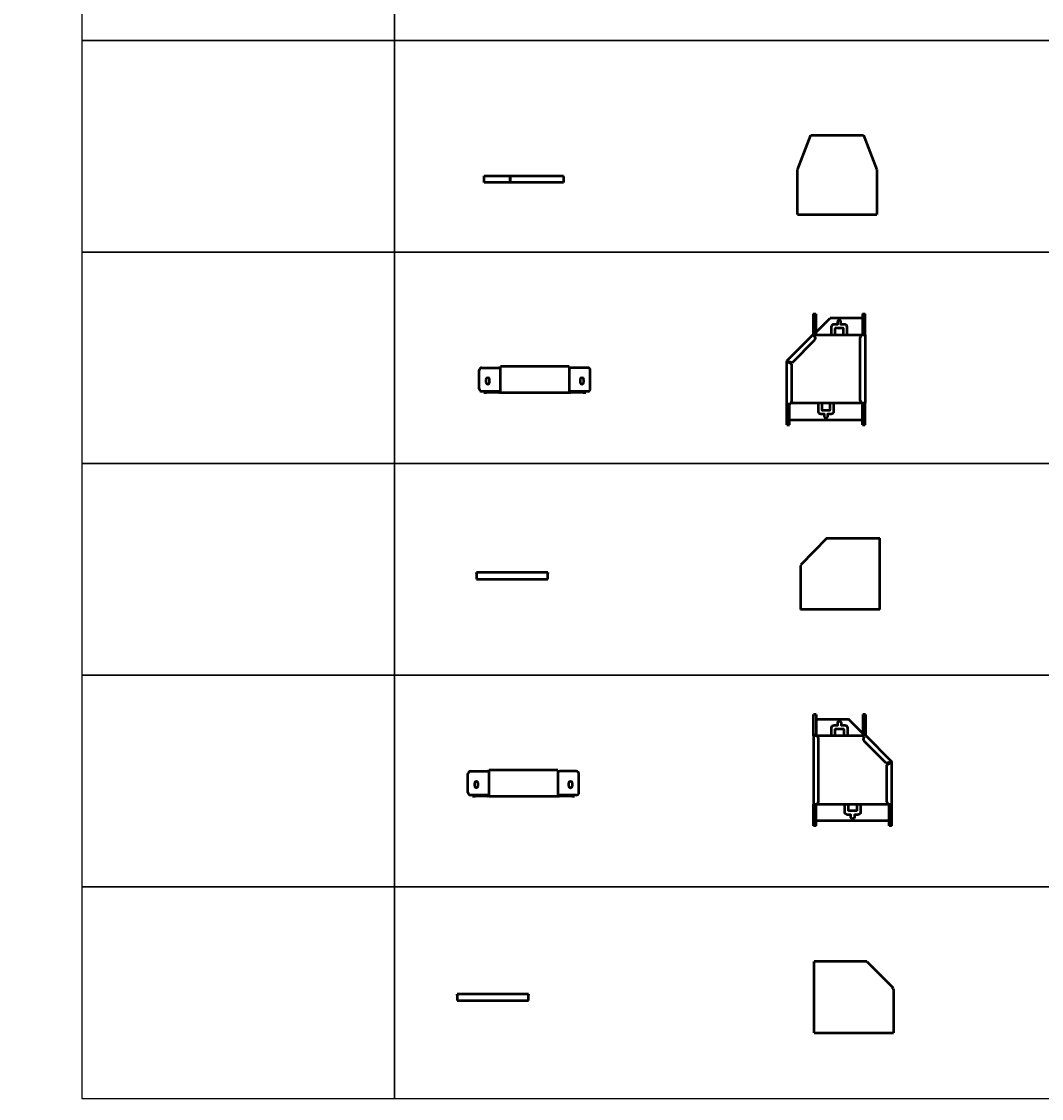
# Model space of a CAD drawing. Units: millimetres. Extents: x -57 to 348453, y -29115 to 14360.
# Drawn here: x 8317 to 10246, y 8215 to 10251 of the extents above; entities that cross this region are included whole.
import ezdxf
from ezdxf.enums import TextEntityAlignment as Align

# ---------------------------------------------------------------- set-up
doc = ezdxf.new("R2010")
doc.units = ezdxf.units.MM
doc.layers.add('Листовой лоток  КМ-профиль', color=10, linetype='Continuous', lineweight=50)
doc.layers.add('Монтажная система КМ-профиль', color=10, linetype='Continuous', lineweight=50)
doc.styles.get("Standard").update_dxf_attribs({"font": 'arial.ttf'})

# ---------------------------------------------------------------- blocks, each defined once
blk = doc.blocks.new('*U1748')
at = {"layer": 'Листовой лоток  КМ-профиль'}
for p, q in [((-74.8, -65.6), (-50, 0)), ((-50, 0), (50, 0)), ((50, 0), (74.8, -65.6)), ((-75, -150), (-75, -66.5)), ((-73, -66.5), (-75, -66.5)), ((-74.8, -65.6), (-73, -66.5)), ((73, -66.5), (74.8, -65.6)), ((75, -66.5), (73, -66.5)), ((75, -66.5), (75, -150)), ((-75, -150), (-73, -150)), ((-73, -150), (73, -150)), ((73, -150), (75, -150))]:
    blk.add_line(p, q, dxfattribs=at)
at = {"layer": 'Монтажная система КМ-профиль', "color": 4, "lineweight": 15}
blk.add_lwpolyline([(14.9, 0), (14.9, 0.1), (15.2, 0.1)], dxfattribs=at)
at = {"layer": 'Монтажная система КМ-профиль', "color": 3, "flags": 1}
for tag, p in [('ЗАЩИТНОЕ_ПОКРЫТИЕ', (15.1, 0.1)), ('МАССА', (15.1, 0.2)), ('ЕД_ИЗМ', (15.1, 0.2)), ('ПРОИЗВОДИТЕЛЬ', (15.1, 0.2)), ('НАИМЕНОВАНИЕ', (15.1, 0.1))]:
    blk.add_attdef(tag, text='', height=0.02, dxfattribs=at).set_placement(p, align=Align.BOTTOM_CENTER)
at = {"layer": 'Монтажная система КМ-профиль', "color": 3}
blk.add_attdef('АРТИКУЛ', text='', height=0.02, dxfattribs=at).set_placement((15, 0.1), align=Align.BOTTOM_CENTER)
blk.add_attdef('КОД', text='', height=0.015, dxfattribs=at).set_placement((15, 0.1), align=Align.TOP_CENTER)
blk = doc.blocks.new('*U937')
at = {"layer": 'Листовой лоток  КМ-профиль'}
for p, q in [((0, -12.5), (0, 0)), ((0, 0), (49.5, 0)), ((49.1, -12.5), (0, -12.5)), ((48.6, -2), (48.6, -12.5)), ((49.1, -2), (49.1, -12.5)), ((49.5, 0), (150, 0)), ((49.5, 0), (49.5, -2)), ((49.5, -12.5), (49.5, -2)), ((150, -12.5), (49.5, -12.5)), ((150, -2), (150, 0)), ((150, -2), (150, -12.5))]:
    blk.add_line(p, q, dxfattribs=at)
for major_axis in [(0, 2), (0, 1)]:
    blk.add_ellipse((49.5, -2), major_axis=major_axis, ratio=0.45399, start_param=0, end_param=1.570796, dxfattribs=at)
at = {"layer": 'Монтажная система КМ-профиль', "color": 4, "lineweight": 15}
blk.add_lwpolyline([(49.5, 0), (49.6, 0.1), (49.8, 0.1)], dxfattribs=at)
at = {"layer": 'Монтажная система КМ-профиль', "color": 3, "flags": 1}
for tag, p in [('ПРОИЗВОДИТЕЛЬ', (49.7, 0.2)), ('НАИМЕНОВАНИЕ', (49.7, 0.2)), ('ЗАЩИТНОЕ_ПОКРЫТИЕ', (49.7, 0.1)), ('МАССА', (49.7, 0.3)), ('ЕД_ИЗМ', (49.7, 0.2))]:
    blk.add_attdef(tag, text='', height=0.02, dxfattribs=at).set_placement(p, align=Align.BOTTOM_CENTER)
at = {"layer": 'Монтажная система КМ-профиль', "color": 3}
blk.add_attdef('АРТИКУЛ', text='', height=0.02, dxfattribs=at).set_placement((49.7, 0.1), align=Align.BOTTOM_CENTER)
blk.add_attdef('КОД', text='', height=0.015, dxfattribs=at).set_placement((49.7, 0.1), align=Align.TOP_CENTER)
blk = doc.blocks.new('*U1752')
at = {"layer": 'Листовой лоток  КМ-профиль'}
for p, q in [((-5, 0), (-5, -37)), ((-5, 0), (0, 0)), ((0, -40), (0, 0)), ((-98, 0), (-98, -39.1)), ((-98, 0), (-93, 0)), ((-93, 0), (-93, -37)), ((-93, -35.6), (-65.9, -8.5)), ((-5, -8.5), (-65.9, -8.5)), ((-147.4, -88.6), (-98.6, -39.8)), ((-98, -39.1), (-98.6, -39.8)), ((-98.6, -39.8), (-97.2, -41.2)), ((-93.8, -40), (0, -40)), ((-93.6, -38.7), (-93, -37)), ((-4, -40), (-5, -37)), ((0, -40), (0, -169.2)), ((-137.6, -92.1), (-95.5, -50)), ((-95.5, -42.9), (-97.2, -41.2)), ((-95.8, -42.6), (-95.4, -42.4)), ((-9.4, -164.2), (-9.4, -45)), ((-148, -210), (-148, -90)), ((-138.6, -95.2), (-146, -90.9)), ((-145.9, -89.9), (-137.6, -92.1)), ((-138.6, -165), (-138.6, -95.2)), ((-148, -170), (-143.6, -170)), ((-144, -170), (-143, -173)), ((-143, -210), (-143, -173)), ((0, -169.2), (-140.8, -169.2)), ((-4, -169.2), (-5, -172.2)), ((-5, -210), (-5, -172.2)), ((0, -210), (0, -169.2)), ((-143, -200.7), (-5, -200.7)), ((-148, -210), (-143, -210)), ((-5, -210), (0, -210))]:
    blk.add_line(p, q, dxfattribs=at)
for points in [[(-34, -40), (-34, -25, 0.414214), (-39, -20), (-45.8, -20), (-45.8, -15.3, 1), (-52.2, -15.3), (-52.2, -20), (-59, -20, 0.414214), (-64, -25), (-64, -40)], [(-41, -40), (-41, -28, 0.414214), (-42, -27), (-56, -27, 0.414214), (-57, -28), (-57, -40)], [(-89, -169.2), (-89, -184.2, 0.414214), (-84, -189.2), (-77.3, -189.2), (-77.3, -193.9, 1), (-70.8, -193.9), (-70.8, -189.2), (-64, -189.2, 0.414214), (-59, -184.2), (-59, -169.2)], [(-82, -169.2), (-82, -181.2, 0.414214), (-81, -182.2), (-67, -182.2, 0.414214), (-66, -181.2), (-66, -169.2)]]:
    blk.add_lwpolyline(points, format="xyb", dxfattribs=at)
for centre, radius, start, end in [((-4.4, -45), 5, 90, 180), ((-99.1, -46.4), 5, 315, 45), ((-146, -90), 2, 135, 180), ((-143.6, -165), 5, 270, 0), ((-4.4, -164.2), 5, 180, 270)]:
    blk.add_arc(centre, radius, start, end, dxfattribs=at)
for points in [[(-95.4, -42.4), (-94.3, -41.5), (-93.7, -40.1), (-93.6, -38.7)], [(-146.3, -89.7), (-146.2, -89.8), (-146, -89.8), (-145.9, -89.9)], [(-145.9, -89.9), (-146, -89.9), (-146.1, -89.9), (-146.1, -89.9)], [(-143, -173), (-143.3, -172), (-143.7, -171), (-144, -170)]]:
    blk.add_open_spline(points, degree=3, dxfattribs=at)
for points, knots in [([(-148, -90), (-148, -89.7), (-147.6, -89.4), (-147.1, -89.4), (-146.9, -89.4), (-146.6, -89.5), (-146.3, -89.7)], [0, 0, 0, 0, 0.862862, 0.862862, 0.862862, 1.36035, 1.36035, 1.36035, 1.36035]), ([(-146, -90.9), (-146.8, -90.7), (-147.5, -90.5), (-147.8, -90.3), (-147.9, -90.2), (-148, -90.1), (-148, -90)], [0, 0, 0, 0, 1.135812, 1.135812, 1.135812, 1.570796, 1.570796, 1.570796, 1.570796]), ([(-146.1, -89.9), (-146.4, -89.6), (-146.8, -89.7), (-146.9, -89.8), (-147, -89.9), (-147, -89.9), (-147, -90)], [0.210447, 0.210447, 0.210447, 0.210447, 1.236568, 1.236568, 1.236568, 1.570796, 1.570796, 1.570796, 1.570796]), ([(-147, -90), (-147, -90.3), (-146.7, -90.5), (-146.2, -90.8), (-146.1, -90.8), (-146.1, -90.9), (-146, -90.9)], [0, 0, 0, 0, 1.350716, 1.350716, 1.350716, 1.570796, 1.570796, 1.570796, 1.570796])]:
    blk.add_open_spline(points, degree=3, knots=knots, dxfattribs=at)
at = {"layer": 'Монтажная система КМ-профиль', "color": 4, "lineweight": 15}
blk.add_lwpolyline([(0, -40), (0, -39.9), (0.3, -39.9)], dxfattribs=at)
at = {"layer": 'Монтажная система КМ-профиль', "color": 3, "flags": 1}
for tag, p in [('ЗАЩИТНОЕ_ПОКРЫТИЕ', (0.2, -39.9)), ('МАССА', (0.2, -39.8)), ('ЕД_ИЗМ', (0.2, -39.8)), ('ПРОИЗВОДИТЕЛЬ', (0.2, -39.8)), ('НАИМЕНОВАНИЕ', (0.2, -39.9))]:
    blk.add_attdef(tag, text='', height=0.02, dxfattribs=at).set_placement(p, align=Align.BOTTOM_CENTER)
at = {"layer": 'Монтажная система КМ-профиль', "color": 3}
blk.add_attdef('АРТИКУЛ', text='', height=0.02, dxfattribs=at).set_placement((0.1, -39.9), align=Align.BOTTOM_CENTER)
blk.add_attdef('КОД', text='', height=0.015, dxfattribs=at).set_placement((0.1, -40), align=Align.TOP_CENTER)
blk = doc.blocks.new('*U956')
at = {"layer": 'Листовой лоток  КМ-профиль'}
for p, q in [((170.1, 0), (40.1, 0)), ((40.1, -49), (40.1, 0)), ((170.1, 0), (170.1, -49)), ((0.1, -42), (0.1, -7)), ((5.1, -2), (37.1, -2)), ((40.1, -2), (37.1, -2)), ((170.1, -2), (173.1, -2)), ((205.1, -2), (173.1, -2)), ((210.1, -42), (210.1, -7)), ((12.6, -24.5), (12.6, -29.5)), ((12.6, -24.5), (12.6, -29.5)), ((19.6, -29.5), (19.6, -24.5)), ((19.6, -29.5), (19.6, -24.5)), ((190.6, -24.5), (190.6, -29.5)), ((190.6, -24.5), (190.6, -29.5)), ((197.6, -29.5), (197.6, -24.5)), ((197.6, -29.5), (197.6, -24.5)), ((40.1, -47), (5.1, -47)), ((8.6, -49), (8.6, -48)), ((13.6, -48), (8.6, -48)), ((8.6, -49), (13.6, -49)), ((13.6, -48), (37.1, -48)), ((37.1, -49), (13.6, -49)), ((40.1, -49), (170.1, -49)), ((205.1, -47), (170.1, -47)), ((173.1, -48), (196.6, -48)), ((196.6, -49), (173.1, -49)), ((201.6, -48), (196.6, -48)), ((196.6, -49), (201.6, -49)), ((201.6, -48), (201.6, -49))]:
    blk.add_line(p, q, dxfattribs=at)
for centre, radius, start, end in [((5.1, -7), 5, 90, 180), ((205.1, -7), 5, 0, 90), ((16.1, -24.5), 3.5, 0, 180), ((16.1, -24.5), 3.5, 0, 180), ((16.1, -29.5), 3.5, 180, 0), ((16.1, -29.5), 3.5, 180, 0), ((194.1, -24.5), 3.5, 0, 180), ((194.1, -24.5), 3.5, 0, 180), ((194.1, -29.5), 3.5, 180, 0), ((194.1, -29.5), 3.5, 180, 0), ((5.1, -42), 5, 180, 270), ((37.1, -45.5), 2.5, 270, 306.8699), ((37.1, -45.5), 3.5, 270, 306.8699), ((38.1, -47.2), 0.25, 36.8699, 90), ((40.1, -45.7), 2.25, 216.8699, 229.7261), ((40.1, -49.5), 2.5, 90, 126.8699), ((40.1, -49.5), 1.5, 90, 126.8699), ((170.1, -49.5), 2.5, 53.1301, 90), ((170.1, -49.5), 1.5, 53.1301, 90), ((173.1, -45.5), 3.5, 233.1301, 270), ((170.1, -45.7), 2.25, 310.2739, 323.1301), ((173.1, -45.5), 2.5, 233.1301, 270), ((172.1, -47.2), 0.25, 90, 143.1301), ((205.1, -42), 5, 270, 0)]:
    blk.add_arc(centre, radius, start, end, dxfattribs=at)
at = {"layer": 'Монтажная система КМ-профиль', "color": 4, "lineweight": 15}
blk.add_lwpolyline([(105.1, 0), (105.2, 0.1), (105.4, 0.1)], dxfattribs=at)
at = {"layer": 'Монтажная система КМ-профиль', "color": 3, "flags": 1}
for tag, p in [('ПРОИЗВОДИТЕЛЬ', (105.3, 0.2)), ('НАИМЕНОВАНИЕ', (105.3, 0.2)), ('ЗАЩИТНОЕ_ПОКРЫТИЕ', (105.3, 0.1)), ('МАССА', (105.3, 0.3)), ('ЕД_ИЗМ', (105.3, 0.2))]:
    blk.add_attdef(tag, text='', height=0.02, dxfattribs=at).set_placement(p, align=Align.BOTTOM_CENTER)
at = {"layer": 'Монтажная система КМ-профиль', "color": 3}
blk.add_attdef('АРТИКУЛ', text='', height=0.02, dxfattribs=at).set_placement((105.3, 0.1), align=Align.BOTTOM_CENTER)
blk.add_attdef('КОД', text='', height=0.015, dxfattribs=at).set_placement((105.3, 0.1), align=Align.TOP_CENTER)
blk = doc.blocks.new('*U943')
at = {"layer": 'Листовой лоток  КМ-профиль'}
for p, q in [((0, -2), (0, 0)), ((135, 0), (0, 0)), ((135, 0), (135, -2)), ((0, -2), (0, -12.5)), ((0, -12.5), (135, -12.5)), ((135, -12.5), (135, -2))]:
    blk.add_line(p, q, dxfattribs=at)
at = {"layer": 'Монтажная система КМ-профиль', "color": 4, "lineweight": 15}
blk.add_lwpolyline([(29.2, 0), (29.3, 0.2), (29.6, 0.2)], dxfattribs=at)
at = {"layer": 'Монтажная система КМ-профиль', "color": 3, "flags": 1}
for tag, p in [('ЗАЩИТНОЕ_ПОКРЫТИЕ', (29.5, 0.2)), ('МАССА', (29.5, 0.3)), ('ЕД_ИЗМ', (29.5, 0.3)), ('ПРОИЗВОДИТЕЛЬ', (29.5, 0.3)), ('НАИМЕНОВАНИЕ', (29.5, 0.2))]:
    blk.add_attdef(tag, text='', height=0.02, dxfattribs=at).set_placement(p, align=Align.BOTTOM_CENTER)
at = {"layer": 'Монтажная система КМ-профиль', "color": 3}
blk.add_attdef('АРТИКУЛ', text='', height=0.02, dxfattribs=at).set_placement((29.4, 0.2), align=Align.BOTTOM_CENTER)
blk.add_attdef('КОД', text='', height=0.015, dxfattribs=at).set_placement((29.4, 0.1), align=Align.TOP_CENTER)
blk = doc.blocks.new('*U1749')
at = {"layer": 'Листовой лоток  КМ-профиль'}
for p, q in [((-100, 0), (-149.4, -50.4)), ((-100, 0), (0, 0)), ((0, -135), (0, 0)), ((-150, -51.8), (-150, -135)), ((-150, -51.8), (-148, -51.8)), ((-148, -51.8), (-149.4, -50.4)), ((0, -135), (-150, -135))]:
    blk.add_line(p, q, dxfattribs=at)
at = {"layer": 'Монтажная система КМ-профиль', "color": 4, "lineweight": 15}
blk.add_lwpolyline([(-23.6, 0), (-23.5, 0.2), (-23.3, 0.2)], dxfattribs=at)
at = {"layer": 'Монтажная система КМ-профиль', "color": 3, "flags": 1}
for tag, p in [('ПРОИЗВОДИТЕЛЬ', (-23.4, 0.3)), ('НАИМЕНОВАНИЕ', (-23.4, 0.2)), ('ЗАЩИТНОЕ_ПОКРЫТИЕ', (-23.4, 0.2)), ('МАССА', (-23.4, 0.3)), ('ЕД_ИЗМ', (-23.4, 0.3))]:
    blk.add_attdef(tag, text='', height=0.02, dxfattribs=at).set_placement(p, align=Align.BOTTOM_CENTER)
at = {"layer": 'Монтажная система КМ-профиль', "color": 3}
blk.add_attdef('АРТИКУЛ', text='', height=0.02, dxfattribs=at).set_placement((-23.4, 0.2), align=Align.BOTTOM_CENTER)
blk.add_attdef('КОД', text='', height=0.015, dxfattribs=at).set_placement((-23.4, 0.1), align=Align.TOP_CENTER)
blk = doc.blocks.new('*U1751')
at = {"layer": 'Листовой лоток  КМ-профиль'}
for p, q in [((0, -135), (0, 0)), ((100, 0), (0, 0)), ((100, 0), (149.4, -50.4)), ((148, -51.8), (149.4, -50.4)), ((150, -51.8), (148, -51.8)), ((150, -51.8), (150, -135)), ((0, -135), (150, -135))]:
    blk.add_line(p, q, dxfattribs=at)
at = {"layer": 'Монтажная система КМ-профиль', "color": 4, "lineweight": 15}
blk.add_lwpolyline([(23.6, 0), (23.7, 0.1), (23.9, 0.1)], dxfattribs=at)
at = {"layer": 'Монтажная система КМ-профиль', "color": 3, "flags": 1}
for tag, p in [('ПРОИЗВОДИТЕЛЬ', (23.9, 0.2)), ('НАИМЕНОВАНИЕ', (23.9, 0.2)), ('ЗАЩИТНОЕ_ПОКРЫТИЕ', (23.9, 0.2)), ('МАССА', (23.9, 0.3)), ('ЕД_ИЗМ', (23.9, 0.2))]:
    blk.add_attdef(tag, text='', height=0.02, rotation=360, dxfattribs=at).set_placement(p, align=Align.BOTTOM_CENTER)
at = {"layer": 'Монтажная система КМ-профиль', "color": 3}
blk.add_attdef('АРТИКУЛ', text='', height=0.02, rotation=360, dxfattribs=at).set_placement((23.8, 0.1), align=Align.BOTTOM_CENTER)
blk.add_attdef('КОД', text='', height=0.015, rotation=360, dxfattribs=at).set_placement((23.7, 0.1), align=Align.TOP_CENTER)
blk = doc.blocks.new('*U950')
at = {"layer": 'Листовой лоток  КМ-профиль'}
for p, q in [((0, -2), (0, 0)), ((135, 0), (0, 0)), ((135, 0), (135, -2)), ((0, -2), (0, -12.5)), ((0, -12.5), (135, -12.5)), ((135, -12.5), (135, -2))]:
    blk.add_line(p, q, dxfattribs=at)
at = {"layer": 'Монтажная система КМ-профиль', "color": 4, "lineweight": 15}
blk.add_lwpolyline([(29.2, 0), (29.3, 0.2), (29.6, 0.2)], dxfattribs=at)
at = {"layer": 'Монтажная система КМ-профиль', "color": 3, "flags": 1}
for tag, p in [('ЗАЩИТНОЕ_ПОКРЫТИЕ', (29.5, 0.2)), ('МАССА', (29.5, 0.3)), ('ЕД_ИЗМ', (29.5, 0.3)), ('ПРОИЗВОДИТЕЛЬ', (29.5, 0.3)), ('НАИМЕНОВАНИЕ', (29.5, 0.2))]:
    blk.add_attdef(tag, text='', height=0.02, dxfattribs=at).set_placement(p, align=Align.BOTTOM_CENTER)
at = {"layer": 'Монтажная система КМ-профиль', "color": 3}
blk.add_attdef('АРТИКУЛ', text='', height=0.02, dxfattribs=at).set_placement((29.4, 0.2), align=Align.BOTTOM_CENTER)
blk.add_attdef('КОД', text='', height=0.015, dxfattribs=at).set_placement((29.4, 0.1), align=Align.TOP_CENTER)
blk = doc.blocks.new('*U958')
at = {"layer": 'Листовой лоток  КМ-профиль'}
for p, q in [((170.1, 0), (40.1, 0)), ((40.1, -49), (40.1, 0)), ((170.1, 0), (170.1, -49)), ((0.1, -42), (0.1, -7)), ((5.1, -2), (37.1, -2)), ((40.1, -2), (37.1, -2)), ((170.1, -2), (173.1, -2)), ((205.1, -2), (173.1, -2)), ((210.1, -42), (210.1, -7)), ((12.6, -24.5), (12.6, -29.5)), ((12.6, -24.5), (12.6, -29.5)), ((19.6, -29.5), (19.6, -24.5)), ((19.6, -29.5), (19.6, -24.5)), ((190.6, -24.5), (190.6, -29.5)), ((190.6, -24.5), (190.6, -29.5)), ((197.6, -29.5), (197.6, -24.5)), ((197.6, -29.5), (197.6, -24.5)), ((40.1, -47), (5.1, -47)), ((8.6, -49), (8.6, -48)), ((13.6, -48), (8.6, -48)), ((8.6, -49), (13.6, -49)), ((13.6, -48), (37.1, -48)), ((37.1, -49), (13.6, -49)), ((40.1, -49), (170.1, -49)), ((205.1, -47), (170.1, -47)), ((173.1, -48), (196.6, -48)), ((196.6, -49), (173.1, -49)), ((201.6, -48), (196.6, -48)), ((196.6, -49), (201.6, -49)), ((201.6, -48), (201.6, -49))]:
    blk.add_line(p, q, dxfattribs=at)
for centre, radius, start, end in [((5.1, -7), 5, 90, 180), ((205.1, -7), 5, 0, 90), ((16.1, -24.5), 3.5, 0, 180), ((16.1, -24.5), 3.5, 0, 180), ((16.1, -29.5), 3.5, 180, 0), ((16.1, -29.5), 3.5, 180, 0), ((194.1, -24.5), 3.5, 0, 180), ((194.1, -24.5), 3.5, 0, 180), ((194.1, -29.5), 3.5, 180, 0), ((194.1, -29.5), 3.5, 180, 0), ((5.1, -42), 5, 180, 270), ((37.1, -45.5), 2.5, 270, 306.8699), ((37.1, -45.5), 3.5, 270, 306.8699), ((38.1, -47.2), 0.25, 36.8699, 90), ((40.1, -45.7), 2.25, 216.8699, 229.7261), ((40.1, -49.5), 2.5, 90, 126.8699), ((40.1, -49.5), 1.5, 90, 126.8699), ((170.1, -49.5), 2.5, 53.1301, 90), ((170.1, -49.5), 1.5, 53.1301, 90), ((173.1, -45.5), 3.5, 233.1301, 270), ((170.1, -45.7), 2.25, 310.2739, 323.1301), ((173.1, -45.5), 2.5, 233.1301, 270), ((172.1, -47.2), 0.25, 90, 143.1301), ((205.1, -42), 5, 270, 0)]:
    blk.add_arc(centre, radius, start, end, dxfattribs=at)
at = {"layer": 'Монтажная система КМ-профиль', "color": 4, "lineweight": 15}
blk.add_lwpolyline([(105.1, 0), (105.2, 0.2), (105.4, 0.2)], dxfattribs=at)
at = {"layer": 'Монтажная система КМ-профиль', "color": 3, "flags": 1}
for tag, p in [('ПРОИЗВОДИТЕЛЬ', (105.3, 0.3)), ('НАИМЕНОВАНИЕ', (105.3, 0.2)), ('ЗАЩИТНОЕ_ПОКРЫТИЕ', (105.3, 0.2)), ('МАССА', (105.3, 0.3)), ('ЕД_ИЗМ', (105.3, 0.3))]:
    blk.add_attdef(tag, text='', height=0.02, dxfattribs=at).set_placement(p, align=Align.BOTTOM_CENTER)
at = {"layer": 'Монтажная система КМ-профиль', "color": 3}
blk.add_attdef('АРТИКУЛ', text='', height=0.02, dxfattribs=at).set_placement((105.3, 0.2), align=Align.BOTTOM_CENTER)
blk.add_attdef('КОД', text='', height=0.015, dxfattribs=at).set_placement((105.3, 0.1), align=Align.TOP_CENTER)
blk = doc.blocks.new('*U1750')
at = {"layer": 'Листовой лоток  КМ-профиль'}
for p, q in [((0, -40), (0, 0)), ((5, 0), (0, 0)), ((5, 0), (5, -37)), ((5, -8.5), (65.9, -8.5)), ((93, -35.6), (65.9, -8.5)), ((93, 0), (93, -37)), ((98, 0), (93, 0)), ((98, 0), (98, -39.1)), ((93.8, -40), (0, -40)), ((0, -40), (0, -169.2)), ((4, -40), (5, -37)), ((93.6, -38.7), (93, -37)), ((98.6, -39.8), (97.2, -41.2)), ((98, -39.1), (98.6, -39.8)), ((147.4, -88.6), (98.6, -39.8)), ((9.4, -164.2), (9.4, -45)), ((95.8, -42.6), (95.4, -42.4)), ((95.5, -42.9), (97.2, -41.2)), ((137.6, -92.1), (95.5, -50)), ((145.9, -89.9), (137.6, -92.1)), ((138.6, -95.2), (146, -90.9)), ((138.6, -165), (138.6, -95.2)), ((148, -210), (148, -90)), ((0, -169.2), (140.8, -169.2)), ((0, -210), (0, -169.2)), ((4, -169.2), (5, -172.2)), ((5, -210), (5, -172.2)), ((144, -170), (143, -173)), ((143, -210), (143, -173)), ((148, -170), (143.6, -170)), ((143, -200.7), (5, -200.7)), ((5, -210), (0, -210)), ((148, -210), (143, -210))]:
    blk.add_line(p, q, dxfattribs=at)
for points in [[(34, -40), (34, -25, -0.414214), (39, -20), (45.8, -20), (45.8, -15.3, -1), (52.2, -15.3), (52.2, -20), (59, -20, -0.414214), (64, -25), (64, -40)], [(41, -40), (41, -28, -0.414214), (42, -27), (56, -27, -0.414214), (57, -28), (57, -40)], [(89, -169.2), (89, -184.2, -0.414214), (84, -189.2), (77.3, -189.2), (77.3, -193.9, -1), (70.8, -193.9), (70.8, -189.2), (64, -189.2, -0.414214), (59, -184.2), (59, -169.2)], [(82, -169.2), (82, -181.2, -0.414214), (81, -182.2), (67, -182.2, -0.414214), (66, -181.2), (66, -169.2)]]:
    blk.add_lwpolyline(points, format="xyb", dxfattribs=at)
for centre, radius, start, end in [((4.4, -45), 5, 0, 90), ((99.1, -46.4), 5, 135, 225), ((146, -90), 2, 0, 45), ((4.4, -164.2), 5, 270, 0), ((143.6, -165), 5, 180, 270)]:
    blk.add_arc(centre, radius, start, end, dxfattribs=at)
for points in [[(95.4, -42.4), (94.3, -41.5), (93.7, -40.1), (93.6, -38.7)], [(146.3, -89.7), (146.2, -89.8), (146, -89.8), (145.9, -89.9)], [(145.9, -89.9), (146, -89.9), (146.1, -89.9), (146.1, -89.9)], [(143, -173), (143.3, -172), (143.7, -171), (144, -170)]]:
    blk.add_open_spline(points, degree=3, dxfattribs=at)
for points, knots in [([(146, -90.9), (146.8, -90.7), (147.5, -90.5), (147.8, -90.3), (147.9, -90.2), (148, -90.1), (148, -90)], [0, 0, 0, 0, 1.135812, 1.135812, 1.135812, 1.570796, 1.570796, 1.570796, 1.570796]), ([(147, -90), (147, -90.3), (146.7, -90.5), (146.2, -90.8), (146.1, -90.8), (146.1, -90.9), (146, -90.9)], [0, 0, 0, 0, 1.350716, 1.350716, 1.350716, 1.570796, 1.570796, 1.570796, 1.570796]), ([(146.1, -89.9), (146.4, -89.6), (146.8, -89.7), (146.9, -89.8), (147, -89.9), (147, -89.9), (147, -90)], [0.210447, 0.210447, 0.210447, 0.210447, 1.236568, 1.236568, 1.236568, 1.570796, 1.570796, 1.570796, 1.570796]), ([(148, -90), (148, -89.7), (147.6, -89.4), (147.1, -89.4), (146.9, -89.4), (146.6, -89.5), (146.3, -89.7)], [0, 0, 0, 0, 0.862862, 0.862862, 0.862862, 1.36035, 1.36035, 1.36035, 1.36035])]:
    blk.add_open_spline(points, degree=3, knots=knots, dxfattribs=at)
at = {"layer": 'Монтажная система КМ-профиль', "color": 4, "lineweight": 15}
blk.add_lwpolyline([(35, -8.5), (35.1, -8.4), (35.3, -8.4)], dxfattribs=at)
at = {"layer": 'Монтажная система КМ-профиль', "color": 3, "flags": 1}
for tag, p in [('ЗАЩИТНОЕ_ПОКРЫТИЕ', (35.2, -8.4)), ('ПРОИЗВОДИТЕЛЬ', (35.2, -8.3)), ('НАИМЕНОВАНИЕ', (35.2, -8.3)), ('МАССА', (35.2, -8.2)), ('ЕД_ИЗМ', (35.2, -8.3))]:
    blk.add_attdef(tag, text='', height=0.02, dxfattribs=at).set_placement(p, align=Align.BOTTOM_CENTER)
at = {"layer": 'Монтажная система КМ-профиль', "color": 3}
blk.add_attdef('АРТИКУЛ', text='', height=0.02, dxfattribs=at).set_placement((35.2, -8.4), align=Align.BOTTOM_CENTER)
blk.add_attdef('КОД', text='', height=0.015, dxfattribs=at).set_placement((35.2, -8.4), align=Align.TOP_CENTER)

msp = doc.modelspace()

# ---------------------------------------------------------------- linework, layer by layer
for points in [[(8431.2, 10215.5), (9022.4, 10215.5), (9022.4, 10615.5), (8431.2, 10615.5)], [(9022.4, 10215.5), (10931.2, 10215.5), (10931.2, 10615.5), (9022.4, 10615.5)], [(8431.2, 9815.5), (9022.4, 9815.5), (9022.4, 10215.5), (8431.2, 10215.5)], [(9022.4, 9815.5), (10931.2, 9815.5), (10931.2, 10215.5), (9022.4, 10215.5)], [(8431.2, 9415.5), (9022.4, 9415.5), (9022.4, 9815.5), (8431.2, 9815.5)], [(9022.4, 9415.5), (10931.2, 9415.5), (10931.2, 9815.5), (9022.4, 9815.5)], [(8431.2, 9015.5), (9022.4, 9015.5), (9022.4, 9415.5), (8431.2, 9415.5)], [(9022.4, 9015.5), (10931.2, 9015.5), (10931.2, 9415.5), (9022.4, 9415.5)], [(8431.2, 8615.5), (9022.4, 8615.5), (9022.4, 9015.5), (8431.2, 9015.5)], [(9022.4, 8615.5), (10931.2, 8615.5), (10931.2, 9015.5), (9022.4, 9015.5)], [(8431.2, 8215.5), (9022.4, 8215.5), (9022.4, 8615.5), (8431.2, 8615.5)], [(9022.4, 8215.5), (10931.2, 8215.5), (10931.2, 8615.5), (9022.4, 8615.5)]]:
    msp.add_lwpolyline(points, close=True)

# ---------------------------------------------------------------- block references
for name, p, values in [('*U1748', (9859.6, 10036.6), {'АРТИКУЛ': 'KPDplus100-150-C', 'КОД': 'PL1000'}), ('*U937', (9192.3, 9959.6), {'АРТИКУЛ': 'KPDplus100-150-C', 'КОД': 'PL1000'}), ('*U1752', (9912.6, 9698.8), {'АРТИКУЛ': 'PDplus50-100-150-R', 'КОД': 'PL0628'}), ('*U956', (9182.8, 9598.9), {'АРТИКУЛ': 'PDplus50-100-150-R', 'КОД': 'PL0628'}), ('*U1749', (9940.1, 9274.8), {'АРТИКУЛ': 'KPDplus100-150-R', 'КОД': 'PL0948'}), ('*U943', (9177.6, 9209.8), {'АРТИКУЛ': 'KPDplus100-150-R', 'КОД': 'PL0948'}), ('*U1750', (9815, 8941.1), {'АРТИКУЛ': 'PDplus50-100-150-L', 'КОД': 'PL0696'}), ('*U958', (9161.3, 8835.9), {'АРТИКУЛ': 'PDplus50-100-150-L', 'КОД': 'PL0696'}), ('*U1751', (9816, 8474.7), {'АРТИКУЛ': 'KPDplus100-150-L', 'КОД': 'PL0974'}), ('*U950', (9141.3, 8412.9), {'АРТИКУЛ': 'KPDplus100-150-L', 'КОД': 'PL0974'})]:
    msp.add_blockref(name, p).add_auto_attribs(values)

# ---------------------------------------------------------------- texts
at = {"color": 0, "insert": (-36.9, 9416.2), "char_height": 60, "width": 4109.039, "attachment_point": 4}
msp.add_mtext('\\pi1580.49507;{\\fArial|b1|i0|c204|p34;\\C256;Крышка лотка "ПЛЮС"}', dxfattribs=at)
at = {"color": 5, "insert": (4072.2, 9416.2), "char_height": 60, "width": 4109.039, "attachment_point": 4}
msp.add_mtext('\\pi1174.36956;{\\fArial|b1|i0|c204|p34;\\C256;\\c16777215;Крышка лотка "ПЛЮС" с двойным замком}', dxfattribs=at)

doc.saveas('drawing.dxf')
